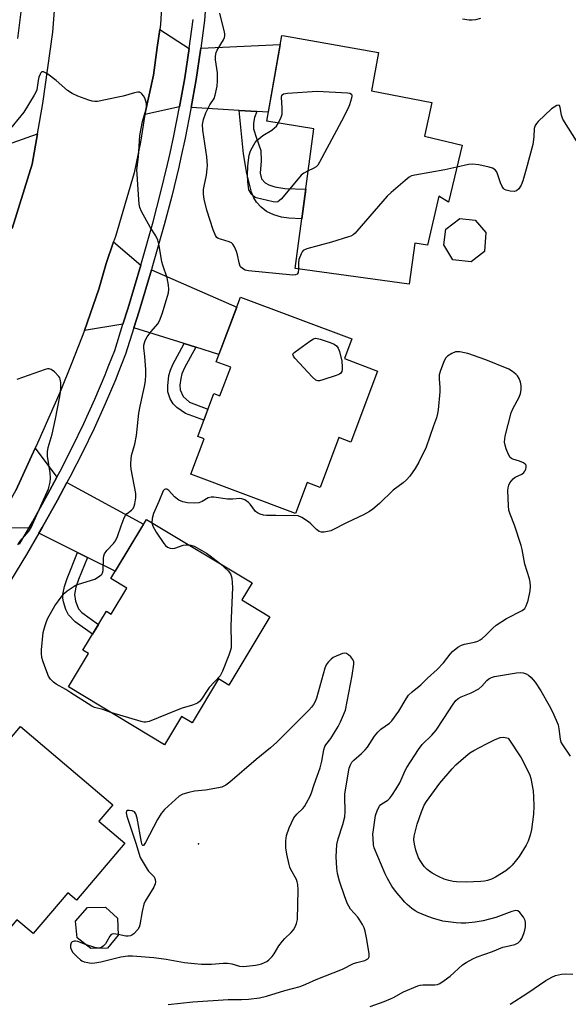
# Model space of a CAD drawing. Units: inches. Extents: x 1255763 to 1261763, y 501454 to 505455.
# Drawn here: x 1256427 to 1256609, y 501802 to 502129 of the extents above; entities that cross this region are included whole.
import ezdxf

# ---------------------------------------------------------------- set-up
doc = ezdxf.new("R2010")
doc.units = ezdxf.units.IN
doc.header["$MEASUREMENT"] = 0
for name, color, linetype in [('BLDG-Footprint', 5, 'Continuous'), ('ELEV-Spot Elevation', 7, 'Continuous'), ('TRANS-Driveway', 251, 'Continuous'), ('TRANS-Non Street Sidewalk', 7, 'Continuous'), ('TRANS-Road', 130, 'Continuous'), ('TRANS-Street Sidewalk', 7, 'Continuous'), ('Undefined', 1, 'Continuous')]:
    doc.layers.add(name, color=color, linetype=linetype)

msp = doc.modelspace()

# ---------------------------------------------------------------- linework, layer by layer
at = {"layer": 'BLDG-Footprint'}
for points, elevation in [([(1256574.17, 502087.07), (1256569.69, 502068.14), (1256566.38, 502070.14), (1256562.67, 502053.88), (1256558.47, 502054.52), (1256556.59, 502040.88), (1256518.78, 502046.08), (1256524.95, 502092.48), (1256509.31, 502095.02), (1256514.33, 502123.43), (1256515.24, 502123.27), (1256546.36, 502117.8), (1256544.12, 502105.04), (1256564.12, 502101.16), (1256561.66, 502090.01)], 379.6), ([(1256581.61, 502051.77), (1256577.16, 502048.26), (1256571.12, 502048.94), (1256568.11, 502054), (1256568.7, 502059.13), (1256573.45, 502062.74), (1256578.48, 502062.14), (1256582.08, 502058)], 378.66), ([(1256546.07, 502012.08), (1256537.21, 501988.5), (1256533.29, 501989.97), (1256527.08, 501973.44), (1256522.71, 501975.08), (1256518.86, 501964.84), (1256484.16, 501977.88), (1256488.56, 501989.58), (1256486.4, 501990.39), (1256491.73, 502004.59), (1256493.78, 502003.83), (1256497.35, 502013.31), (1256492.52, 502015.13), (1256500.59, 502036.61), (1256537.6, 502022.71), (1256535.15, 502016.18)], 378.18), ([(1256501.03, 501936.12), (1256510.37, 501930.49), (1256496.75, 501907.85), (1256493.34, 501909.9), (1256484.59, 501895.37), (1256481.06, 501897.49), (1256475.38, 501888.05), (1256443.46, 501907.27), (1256450.13, 501918.34), (1256448.31, 501919.44), (1256456.12, 501932.41), (1256457.72, 501931.44), (1256462.89, 501940.03), (1256457.57, 501943.24), (1256469.38, 501962.86), (1256504.43, 501941.76)], 375.94), ([(1256458.23, 501868.13), (1256453.6, 501862.67), (1256462.18, 501855.39), (1256446.12, 501836.47), (1256443.25, 501838.9), (1256431.81, 501825.42), (1256426.37, 501830.03), (1256419.34, 501821.74), (1256392.67, 501844.38), (1256400.82, 501853.98), (1256399.17, 501855.38), (1256408.96, 501866.9), (1256410.39, 501865.68), (1256416.88, 501873.33), (1256412.81, 501876.79), (1256427.55, 501894.16)], 375.16), ([(1256456.4, 501820.6), (1256450.89, 501820.49), (1256446.39, 501824.01), (1256445.88, 501829.52), (1256449.8, 501834.12), (1256455.82, 501834.14), (1256459.81, 501830.51), (1256460.03, 501824.9)], 374.69)]:
    msp.add_lwpolyline(points, close=True, dxfattribs=dict(at, elevation=elevation))
at = {"layer": 'ELEV-Spot Elevation'}
msp.add_point((1256486.69, 501855.16, 373.5), dxfattribs=at)
at = {"layer": 'TRANS-Driveway'}
for points in [[(1256483.59, 502119.1), (1256482.1, 502109.41), (1256480.4, 502099.75), (1256468.84, 502097.22), (1256471.7, 502110.24), (1256472.9, 502119.47), (1256473.82, 502125.35)], [(1256506.02, 502098.16), (1256500.11, 502098.53), (1256484.21, 502099.52), (1256485.85, 502108.79), (1256487.35, 502118.56), (1256487.44, 502119.26), (1256513.79, 502120.4), (1256509.82, 502097.93)], [(1256424.76, 502059.39), (1256415.06, 502068.87), (1256415.66, 502070.95), (1256417.04, 502075.74), (1256419.4, 502084.74), (1256419.71, 502086.07), (1256433.21, 502090.76), (1256431.42, 502080.7)], [(1256467.53, 502047.25), (1256463.29, 502033.01), (1256461.59, 502027.58), (1256448.85, 502025.49), (1256453.6, 502039.22), (1256455.98, 502047.74), (1256458.44, 502054.9)], [(1256485.73, 502019.99), (1256481.86, 502021.21), (1256465.21, 502026.44), (1256466.92, 502031.89), (1256471.04, 502045.71), (1256499.35, 502033.31), (1256493.44, 502017.57)], [(1256439.62, 501976.86), (1256436.49, 501971.1), (1256431.51, 501962.07), (1256430.3, 501959.98), (1256418.93, 501960.18), (1256426.04, 501972.48), (1256432.42, 501986.45)], [(1256449.86, 501950.19), (1256446.48, 501951.88), (1256433.7, 501958.28), (1256434.82, 501960.2), (1256439.82, 501969.27), (1256442.96, 501975.05), (1256468.41, 501961.25), (1256459, 501945.62)]]:
    msp.add_lwpolyline(points, close=True, dxfattribs=at)
at = {"layer": 'TRANS-Non Street Sidewalk'}
for points in [[(1256506.02, 502098.16), (1256505.22, 502096.17), (1256504.91, 502094.32), (1256504.91, 502092.44), (1256505.94, 502089.35), (1256507.38, 502085.3), (1256507.46, 502081.8), (1256507.1, 502077.74), (1256507.59, 502075.84), (1256508.74, 502074.54), (1256509.97, 502073.86), (1256512.03, 502073.15), (1256515.29, 502072.61), (1256522.28, 502072.44), (1256520.97, 502062.56), (1256516.69, 502062.85), (1256514.26, 502063.18), (1256511.67, 502063.93), (1256509.18, 502065.02), (1256507.46, 502066.41), (1256505.93, 502068.06), (1256505.03, 502069.58), (1256504.3, 502071.48), (1256502.75, 502077.58), (1256501.61, 502084.15), (1256500.11, 502098.53)], [(1256485.73, 502019.99), (1256481.97, 502013.1), (1256481.18, 502011.18), (1256480.79, 502009.59), (1256480.5, 502007.37), (1256480.56, 502005.83), (1256481.52, 502003.58), (1256483.64, 502001.7), (1256489.81, 501999.47), (1256488.41, 501995.74), (1256482.29, 501997.95), (1256479.46, 501999.97), (1256478.2, 502001.2), (1256477.28, 502002.89), (1256476.53, 502005.13), (1256476.43, 502007.21), (1256476.85, 502010.6), (1256477.33, 502012.39), (1256478.11, 502014.26), (1256481.86, 502021.21)], [(1256449.86, 501950.19), (1256446.88, 501942.94), (1256445.97, 501940.33), (1256445.54, 501937.94), (1256445.78, 501935.7), (1256446.78, 501933.16), (1256447.89, 501931.93), (1256453.45, 501927.98), (1256451.5, 501924.75), (1256445.71, 501928.85), (1256443.52, 501931.16), (1256442.65, 501932.9), (1256441.82, 501935.5), (1256441.61, 501936.71), (1256441.62, 501937.97), (1256442.13, 501940.63), (1256443.03, 501943.25), (1256446.48, 501951.88)]]:
    msp.add_lwpolyline(points, close=True, dxfattribs=at)
at = {"layer": 'TRANS-Road'}
for points in [[(1256475.56, 502153.8), (1256474.09, 502127.05), (1256473.82, 502125.35), (1256472.9, 502119.47), (1256471.7, 502110.24), (1256468.84, 502097.22), (1256467.41, 502087.98), (1256465.26, 502077.8), (1256459.07, 502056.74), (1256458.44, 502054.9), (1256455.98, 502047.74), (1256453.6, 502039.22), (1256448.85, 502025.49), (1256444.57, 502014.84), (1256440.77, 502005.14), (1256433.17, 501988.1), (1256432.42, 501986.45), (1256426.04, 501972.48)], [(1256424.76, 502059.39), (1256431.42, 502080.7), (1256433.21, 502090.76), (1256435, 502100.82), (1256438.35, 502124.5), (1256440.28, 502150.54)]]:
    msp.add_lwpolyline(points, dxfattribs=at)
at = {"layer": 'TRANS-Street Sidewalk'}
for points in [[(1256489.59, 502142), (1256488.65, 502128.36), (1256487.44, 502119.26), (1256487.35, 502118.56), (1256485.85, 502108.79), (1256484.21, 502099.52), (1256484.13, 502099.06), (1256482.21, 502089.36), (1256480.8, 502082.95), (1256480.09, 502079.71), (1256477.76, 502070.1), (1256475.22, 502060.55), (1256471.18, 502046.19), (1256471.04, 502045.71), (1256466.92, 502031.89), (1256465.21, 502026.44), (1256462.45, 502017.67), (1256460, 502011.49), (1256459.17, 502009.38), (1256455.68, 502001.18), (1256452, 501993.06), (1256448.13, 501985.04), (1256444.07, 501977.11), (1256442.96, 501975.05), (1256439.82, 501969.27), (1256434.82, 501960.2), (1256433.7, 501958.28), (1256429.62, 501951.25), (1256424.22, 501942.41)], [(1256427.19, 501954.63), (1256430.3, 501959.98), (1256431.51, 501962.07), (1256436.49, 501971.1), (1256439.62, 501976.86), (1256440.71, 501978.88), (1256444.73, 501986.73), (1256448.56, 501994.67), (1256452.2, 502002.71), (1256455.65, 502010.83), (1256456.33, 502012.54), (1256456.9, 502013.98), (1256458.87, 502018.94), (1256461.59, 502027.58), (1256463.29, 502033.01), (1256467.53, 502047.25), (1256471.56, 502061.55), (1256474.07, 502071.04), (1256476.39, 502080.56), (1256477.22, 502084.33), (1256478.5, 502090.14), (1256480.4, 502099.75), (1256482.1, 502109.41), (1256483.59, 502119.1), (1256484.87, 502128.74)]]:
    msp.add_lwpolyline(points, dxfattribs=at)
msp.add_polyline3d([(1256387.75, 502242.09, 0), (1256430.24, 502191.82, 0), (1256430.28, 502189.47, 0), (1256441.55, 502190.95, 0), (1256441.76, 502189.38, 0), (1256441.48, 502183.2, 0), (1256430.37, 502183.05, 0), (1256430.4, 502181.18, 0), (1256430.34, 502171.37, 0), (1256430.05, 502161.55, 0), (1256429.53, 502151.74, 0), (1256428.79, 502141.95, 0), (1256427.81, 502132.18, 0), (1256426.61, 502122.43, 0)], dxfattribs=at)
at = {"layer": 'Undefined'}
for points, elevation in [([(1256519.85, 502045.93), (1256519.73, 502044.79), (1256519.41, 502044.26), (1256518.84, 502043.98), (1256518.02, 502043.92), (1256503.24, 502045.34), (1256502.19, 502045.57), (1256501.23, 502046.1), (1256500.64, 502046.69), (1256500.36, 502047.16), (1256500.1, 502047.98), (1256499.62, 502050.63), (1256499.32, 502051.76), (1256498.66, 502053.27), (1256498.07, 502054.17), (1256497.56, 502054.62), (1256496.85, 502054.98), (1256493.97, 502055.78), (1256493.18, 502056.1), (1256492.79, 502056.37), (1256492.32, 502057.02), (1256491.56, 502058.89), (1256489.46, 502065.42), (1256488.58, 502069.08), (1256488.3, 502070.78), (1256488.33, 502072.27), (1256488.51, 502073.43), (1256489.3, 502077.11), (1256489.57, 502079.14), (1256489.62, 502080.29), (1256489.42, 502083.12), (1256488.09, 502092.04), (1256488.03, 502093.92), (1256488.36, 502095.59), (1256489.14, 502097.77), (1256490.44, 502100.41), (1256491.85, 502102.54), (1256492.23, 502103.65), (1256492.83, 502106.58), (1256493, 502108.36), (1256492.91, 502111.04), (1256492.35, 502115.36), (1256492.34, 502116.45), (1256492.42, 502117.26), (1256492.57, 502117.8), (1256492.89, 502118.53), (1256494.93, 502122), (1256495.3, 502122.77), (1256495.43, 502123.3), (1256495.44, 502123.83), (1256495.31, 502124.65), (1256494.27, 502128.53), (1256493.76, 502130.79)], 378), ([(1256580.26, 502129.1), (1256578.6, 502128.63), (1256577.52, 502128.45), (1256576.55, 502128.47), (1256574.32, 502128.87)], 380), ([(1256457.61, 501898.75), (1256454.86, 501899.74), (1256452.16, 501900.48), (1256451.24, 501900.88), (1256444.31, 501905.34), (1256442.59, 501906.4), (1256439.45, 501908.12), (1256438.51, 501908.8), (1256437.55, 501909.85), (1256436.92, 501910.8), (1256435.6, 501914.02), (1256434.95, 501915.91), (1256434.68, 501916.99), (1256434.52, 501918.4), (1256434.52, 501919.56), (1256435.14, 501925.37), (1256435.72, 501927.63), (1256436.18, 501929.01), (1256436.66, 501930.08), (1256438.97, 501934.21), (1256441.07, 501936.99), (1256442.2, 501938.32), (1256443.06, 501939.1), (1256444.72, 501940.3), (1256445.71, 501940.92), (1256446.51, 501941.28), (1256451.11, 501942.65), (1256452.23, 501943.06), (1256453.75, 501943.96), (1256454.59, 501944.7), (1256454.84, 501945.16), (1256455.01, 501945.94), (1256455.07, 501949.94), (1256455.22, 501950.71), (1256455.51, 501951.42), (1256456.25, 501952.55), (1256458.45, 501954.87), (1256459.13, 501955.75), (1256459.8, 501957.13), (1256460.94, 501960.75), (1256461.98, 501963.38), (1256462.43, 501964.12), (1256462.98, 501964.8), (1256464.43, 501965.95), (1256464.97, 501966.5), (1256465.34, 501967.2), (1256465.56, 501968.01), (1256465.85, 501970.02), (1256465.84, 501971.47), (1256464.31, 501979.54), (1256464.17, 501980.69), (1256464.17, 501981.53), (1256464.47, 501984.05), (1256465.49, 501987.84), (1256466.11, 501990.72), (1256466.88, 501998.09), (1256467.25, 502000.44), (1256468.77, 502006.91), (1256469.09, 502008.81), (1256469.21, 502010.82), (1256469.22, 502012.54), (1256468.88, 502016.88), (1256468.5, 502019.73), (1256468.55, 502020.61), (1256468.96, 502022.21), (1256469.58, 502023.44), (1256470.9, 502025.24), (1256473.17, 502027.79), (1256473.75, 502028.74), (1256474.6, 502031.1), (1256476.02, 502035.79), (1256476.66, 502038.06), (1256476.84, 502039.21), (1256476.73, 502040.58), (1256476.23, 502043.05), (1256474.85, 502047.15), (1256474.52, 502048.36), (1256473.61, 502053.78), (1256473.2, 502055.45), (1256472.48, 502056.94), (1256470.62, 502059.83), (1256467.75, 502065.02), (1256467.17, 502066.36), (1256466.95, 502067.48), (1256466.69, 502070.64), (1256466.55, 502073.92), (1256466.26, 502077.42), (1256466.24, 502078.88), (1256466.69, 502083.19), (1256467.16, 502090.27), (1256468.12, 502094.89), (1256469.15, 502098.64), (1256469.36, 502099.78), (1256469.35, 502100.82), (1256469.2, 502101.62), (1256468.85, 502102.64), (1256468.43, 502103.37), (1256467.89, 502104.03), (1256467.49, 502104.39), (1256467.05, 502104.62), (1256466.54, 502104.66), (1256465.43, 502104.44), (1256461.68, 502103.28), (1256459.97, 502102.9), (1256453.09, 502101.53), (1256452.24, 502101.46), (1256451.39, 502101.57), (1256450.26, 502101.93), (1256446.62, 502103.32), (1256444.7, 502104.16), (1256443.23, 502105.19), (1256439.44, 502108.45), (1256436.61, 502110.53), (1256435.68, 502111.14), (1256435.24, 502111.34), (1256434.83, 502111.38), (1256434.66, 502111.3), (1256434.34, 502111), (1256434.06, 502110.57), (1256433.62, 502109.55), (1256433.39, 502108.44), (1256432.96, 502105.43), (1256432.67, 502104.61), (1256432.14, 502103.59), (1256428.67, 502097.97), (1256423.3, 502091.39)], 376), ([(1256513.22, 502094.39), (1256514.1, 502096.27), (1256514.4, 502097.34), (1256514.48, 502099.38), (1256514.16, 502102.89), (1256514.31, 502103.6), (1256514.43, 502103.77), (1256514.83, 502104), (1256516.2, 502104.23), (1256526.07, 502104.94), (1256536.15, 502104.37), (1256536.94, 502104.26), (1256537.49, 502103.96), (1256537.58, 502103.36), (1256537.43, 502102.59), (1256536.74, 502100.35), (1256536.31, 502099.28), (1256534.13, 502094.97), (1256526.86, 502081.41), (1256526.24, 502080.42), (1256525.67, 502079.82), (1256524.72, 502079.24), (1256523.09, 502078.5)], 380), ([(1256612.67, 502087.61), (1256607.61, 502095.68), (1256607.1, 502097.03), (1256606.71, 502099.55), (1256606.47, 502100.16), (1256606.19, 502100.31), (1256605.6, 502100.17), (1256604.67, 502099.68), (1256603.78, 502099.04), (1256599.38, 502094.88), (1256598.8, 502094.24), (1256598.36, 502093.54), (1256598.05, 502092.52), (1256598.01, 502089.76), (1256597.64, 502087.26), (1256595.4, 502079.03), (1256594.28, 502075.15), (1256593.81, 502073.8), (1256593.03, 502072.57), (1256592.21, 502071.82), (1256591.48, 502071.62), (1256590.11, 502071.77), (1256588.75, 502072.13), (1256588.27, 502072.35), (1256587.87, 502072.67), (1256587.43, 502073.31), (1256586.85, 502074.55), (1256585.92, 502077.49), (1256585.6, 502078.24), (1256585.13, 502078.85), (1256584.26, 502079.43), (1256583.17, 502079.76), (1256579.75, 502080.48), (1256577.59, 502080.77), (1256576.22, 502080.64), (1256572.43, 502079.73)], 378), ([(1256523.09, 502078.5), (1256521.59, 502077.78), (1256520.7, 502077.04), (1256514.18, 502069.24), (1256513.57, 502068.61), (1256512.97, 502068.21), (1256512.3, 502068.08), (1256511.47, 502068.17), (1256505.81, 502069.54), (1256505.3, 502069.75), (1256504.87, 502070.05), (1256504.34, 502070.63), (1256503.88, 502071.29), (1256503.41, 502072.25), (1256503.21, 502073.06), (1256502.99, 502075.02), (1256502.94, 502077.05), (1256502.99, 502079.97), (1256503.09, 502081.13), (1256503.5, 502083.71), (1256503.88, 502085.1), (1256504.99, 502087.18), (1256505.5, 502087.9), (1256506.06, 502088.53), (1256507.98, 502090.2), (1256510.96, 502092.04), (1256511.92, 502092.73), (1256512.55, 502093.33), (1256513.22, 502094.39)], 380), ([(1256572.43, 502079.73), (1256568.39, 502078.82), (1256558.48, 502077.11), (1256557.36, 502076.81), (1256556.61, 502076.42), (1256555.24, 502075.34), (1256550.57, 502071.34), (1256549.28, 502070.14), (1256539.26, 502058.46), (1256538.66, 502057.82), (1256538, 502057.27), (1256537.23, 502056.88), (1256536.41, 502056.58), (1256530.76, 502054.81), (1256522.66, 502052.64), (1256521.86, 502052.33), (1256521.41, 502052.03), (1256521.07, 502051.64), (1256520.68, 502050.92), (1256520, 502049.04), (1256519.83, 502047.91), (1256519.85, 502045.93)], 378), ([(1256476.56, 501801.86), (1256484.82, 501802.78), (1256496.47, 501803.58), (1256500.95, 501803.55), (1256503.25, 501803.62), (1256506.87, 501804.14), (1256509.23, 501804.67), (1256515.36, 501806.51), (1256520.39, 501807.84), (1256522.29, 501808.62), (1256525.7, 501810.21), (1256534.46, 501813.65), (1256538.11, 501815.47), (1256539.22, 501815.86), (1256541.83, 501816.53), (1256542.83, 501816.99), (1256543.1, 501817.27), (1256543.27, 501817.68), (1256543.28, 501818.76), (1256542.43, 501824.04), (1256541.94, 501826.27), (1256541.62, 501827.36), (1256541.13, 501828.41), (1256540.03, 501830.16), (1256539.5, 501830.87), (1256537.15, 501833.56), (1256536.52, 501834.48), (1256536.14, 501835.24), (1256535.21, 501837.63), (1256533.5, 501842.8), (1256532.83, 501845.38), (1256532.53, 501847.12), (1256532.36, 501850.91), (1256532.59, 501854.92), (1256532.99, 501856.9), (1256534.57, 501861.64), (1256535.23, 501864.15), (1256535.31, 501865.93), (1256535.18, 501870.67), (1256535.22, 501871.82), (1256536.69, 501880.33), (1256537.08, 501881.44), (1256537.59, 501882.34), (1256538.2, 501882.98), (1256540.79, 501885.21), (1256542, 501886.4), (1256542.7, 501887.3), (1256545.1, 501890.89), (1256546.14, 501892.26), (1256547.21, 501893.22), (1256550.08, 501895.24), (1256550.86, 501896.05), (1256553.2, 501899.26), (1256555.56, 501903.33), (1256556.39, 501904.53), (1256557.6, 501905.68), (1256560.44, 501907.93), (1256562.72, 501910.19), (1256565.83, 501913.02), (1256568.01, 501915.29), (1256570.15, 501918.15), (1256570.92, 501919), (1256572.7, 501920.42), (1256573.91, 501921.14), (1256574.98, 501921.45), (1256578.32, 501922.08), (1256579.37, 501922.47), (1256580.12, 501922.86), (1256580.83, 501923.37), (1256581.94, 501924.33), (1256584.37, 501926.81), (1256585.46, 501927.75), (1256588.9, 501929.95), (1256594.13, 501932.59), (1256594.92, 501933.25), (1256595.44, 501934.14), (1256596.06, 501935.96), (1256596.7, 501939.14), (1256596.86, 501940.59), (1256596.76, 501942.01), (1256596.47, 501943.17), (1256594.94, 501948.02), (1256594.13, 501952.81), (1256593.78, 501954.22), (1256591.58, 501960.92), (1256590.12, 501964.54), (1256589.68, 501965.92), (1256589.52, 501967.39), (1256589.36, 501972.46), (1256589.41, 501973.34), (1256589.61, 501974.17), (1256590.02, 501974.93), (1256590.53, 501975.66), (1256591.1, 501976.34), (1256591.76, 501976.87), (1256594.03, 501977.91), (1256594.69, 501978.39), (1256594.98, 501978.8), (1256595.29, 501979.51), (1256595.46, 501980.23), (1256595.45, 501980.68), (1256595.39, 501980.88), (1256595.12, 501981.22), (1256594.5, 501981.63), (1256593.22, 501982.18), (1256591.03, 501982.85), (1256590.55, 501983.08), (1256590.15, 501983.42), (1256589.57, 501984.38), (1256588.78, 501986.31), (1256588.41, 501987.44), (1256588.27, 501988.52), (1256588.31, 501989.59), (1256588.47, 501990.46), (1256590.46, 501998.19), (1256591.02, 501999.53), (1256593.12, 502003.38), (1256593.58, 502004.57), (1256593.76, 502005.88), (1256593.76, 502007.24), (1256593.55, 502008.36), (1256593.04, 502009.63), (1256592.5, 502010.52), (1256592.01, 502011.06), (1256590.88, 502011.92), (1256589.63, 502012.65), (1256582.04, 502015.76), (1256576.08, 502017.91), (1256574.93, 502018.17), (1256573.45, 502018.4), (1256572.58, 502018.46), (1256572.01, 502018.41), (1256570.74, 502017.92), (1256569.33, 502017.02), (1256568.78, 502016.43), (1256568.25, 502015.44), (1256566.96, 502012.23), (1256566.58, 502010.86), (1256566.55, 502009.53), (1256566.77, 502006.6), (1256566.71, 502005.12), (1256566.19, 501999.21), (1256565.98, 501998.04), (1256565.6, 501996.6), (1256564.7, 501993.85), (1256562.18, 501986.82), (1256559.76, 501981.82), (1256558.62, 501979.79), (1256556.78, 501977.22), (1256555.67, 501975.92), (1256554.61, 501975.02), (1256551.32, 501972.5), (1256546.77, 501968.14), (1256544.57, 501966.22), (1256543.38, 501965.45), (1256541.39, 501964.33), (1256535.99, 501961.86), (1256530.6, 501959.09), (1256529.5, 501958.79), (1256528.35, 501958.65), (1256527.51, 501958.66), (1256526.71, 501958.88), (1256525.77, 501959.49), (1256523.98, 501961.34), (1256523.12, 501962.08), (1256520.96, 501963.47), (1256519.7, 501963.99), (1256518.35, 501964.1), (1256515.76, 501964.07), (1256512.33, 501964.16), (1256509.28, 501964.1), (1256508.21, 501964.26), (1256507.16, 501964.55), (1256506.2, 501964.99), (1256505.63, 501965.48), (1256503.85, 501967.87), (1256503.28, 501968.47), (1256502.06, 501969.29), (1256500.99, 501969.71), (1256500.43, 501969.76), (1256498, 501969.6), (1256496.29, 501969.61), (1256491.71, 501970.2), (1256490.87, 501970.24), (1256489.9, 501970), (1256487.82, 501968.79), (1256486.78, 501968.37), (1256485.36, 501968.24), (1256483.03, 501968.35), (1256481.43, 501968.68), (1256480.1, 501969.28), (1256478.72, 501970.33), (1256476.78, 501972.41), (1256476.16, 501972.83), (1256475.73, 501972.92), (1256475.34, 501972.79), (1256474.97, 501972.32), (1256473.54, 501968.75), (1256471.72, 501964.77), (1256471.29, 501963.18), (1256471.21, 501961.76)], 376), ([(1256426.66, 501954.39), (1256427.47, 501955.63), (1256430.35, 501958.9), (1256431.15, 501960.11), (1256435.17, 501969.33), (1256436.43, 501971.94), (1256436.83, 501973), (1256437.39, 501975.18), (1256437.55, 501976.57), (1256437.39, 501978.28), (1256436.52, 501983.85), (1256436.5, 501985.28), (1256436.76, 501986.66), (1256438.04, 501991.15), (1256439.24, 501996.25), (1256440.61, 502003.63), (1256440.83, 502005.06), (1256440.91, 502006.51), (1256440.92, 502008.25), (1256440.78, 502009.36), (1256440.58, 502009.85), (1256440.27, 502010.31), (1256438.88, 502011.77), (1256437.81, 502012.63), (1256437.09, 502012.85), (1256436.56, 502012.8), (1256435.74, 502012.58), (1256426.36, 502009.26)], 374), ([(1256471.21, 501961.76), (1256471.54, 501960.58), (1256472.57, 501958.64), (1256475.16, 501954.81), (1256475.7, 501954.16), (1256476.32, 501953.67), (1256477.23, 501953.26), (1256477.99, 501953.18), (1256478.82, 501953.35), (1256481.58, 501954.25), (1256482.6, 501954.44), (1256483.33, 501954.46)], 376), ([(1256483.33, 501954.46), (1256484.16, 501954.33), (1256485.19, 501954.01), (1256487.78, 501952.58), (1256489.29, 501951.64), (1256490.49, 501950.78), (1256493.95, 501948.07)], 376), ([(1256493.95, 501948.07), (1256496.53, 501945.74), (1256497.26, 501944.82), (1256497.53, 501944.12), (1256497.68, 501943.31), (1256497.91, 501940.22), (1256497.39, 501927.56), (1256497.52, 501921.71), (1256497.47, 501920.26), (1256497.29, 501919.41), (1256496.69, 501917.75), (1256494.59, 501912.52), (1256493.8, 501910.96), (1256490.16, 501907.06), (1256489.49, 501906.12), (1256487.65, 501903.15), (1256486.94, 501902.38), (1256486.31, 501901.91), (1256484.72, 501901.19), (1256481.28, 501900.17), (1256479.21, 501899.46), (1256470.33, 501895.8), (1256469.23, 501895.58), (1256468.46, 501895.61), (1256467.64, 501895.76), (1256457.61, 501898.75)], 376), ([(1256449.2, 501821.81), (1256446.61, 501822.74), (1256445.82, 501822.89), (1256445.34, 501822.87), (1256444.72, 501822.65), (1256444.4, 501822.29), (1256444.12, 501821.57), (1256444.13, 501820.82), (1256444.47, 501819.86), (1256444.97, 501819.17), (1256446.38, 501817.69), (1256447.46, 501816.73), (1256447.93, 501816.42), (1256448.73, 501816.09), (1256449.88, 501815.8), (1256451.04, 501815.63), (1256452.2, 501815.69), (1256454.22, 501816.09), (1256460.87, 501817.71), (1256463.24, 501817.98), (1256464.72, 501818.02), (1256471.84, 501817.43), (1256475.92, 501816.89), (1256482.05, 501815.81), (1256485.31, 501815.45), (1256487.68, 501815.31), (1256490.92, 501815.32), (1256494.89, 501815.61), (1256496.32, 501815.61), (1256497.75, 501815.42), (1256500.24, 501814.64), (1256501.6, 501814.54), (1256505.59, 501814.95), (1256506.72, 501815.15), (1256507.54, 501815.39), (1256508.61, 501815.8), (1256509.36, 501816.2), (1256510.05, 501816.73), (1256511.09, 501817.76), (1256511.81, 501818.67), (1256513.36, 501821.32), (1256514.56, 501822.93), (1256515.33, 501823.79), (1256517.43, 501825.78), (1256518.15, 501826.66), (1256518.69, 501827.66), (1256519.14, 501828.71), (1256519.47, 501830.08), (1256519.72, 501839.95), (1256519.65, 501841.74), (1256519.45, 501842.58), (1256519.14, 501843.38), (1256517.3, 501846.65), (1256516.95, 501847.44), (1256516.7, 501848.29), (1256516, 501851.79), (1256515.67, 501853.84), (1256515.64, 501856.22), (1256515.7, 501857.11), (1256515.87, 501857.97), (1256516.72, 501860.48), (1256518.34, 501863.77), (1256519.31, 501865.06), (1256521.24, 501866.9), (1256521.8, 501867.56), (1256522.53, 501868.75), (1256523.71, 501871.01), (1256524.13, 501872.07), (1256525.01, 501874.85), (1256527.01, 501880.37), (1256527.62, 501882.64), (1256528.28, 501886.41), (1256528.61, 501887.46), (1256528.96, 501888.08), (1256530.57, 501890.14), (1256533.02, 501894.11), (1256533.81, 501895.7), (1256535.4, 501899.58), (1256537.67, 501911.09), (1256538.24, 501914.81), (1256538.22, 501915.62), (1256537.93, 501916.34), (1256537.23, 501917.2), (1256536.41, 501917.95), (1256535.74, 501918.36), (1256535.26, 501918.46), (1256534.49, 501918.33), (1256533.69, 501918.05), (1256532.35, 501917.5), (1256531.33, 501916.98), (1256530.67, 501916.47), (1256529.72, 501915.45), (1256529.06, 501914.55), (1256528.59, 501913.51), (1256525.79, 501903.57), (1256525.4, 501902.47), (1256524.84, 501901.47), (1256524.17, 501900.53), (1256523.32, 501899.6), (1256512.64, 501888.98), (1256510.52, 501887.08), (1256505.84, 501883.22), (1256497.1, 501875.62), (1256495.71, 501874.63), (1256494.4, 501874.04), (1256493.29, 501873.77), (1256489.02, 501873.05), (1256485.37, 501872.63), (1256483.4, 501872.22), (1256481.48, 501871.69), (1256480.97, 501871.46), (1256480.25, 501870.97), (1256475.38, 501866.6), (1256474.22, 501865.29), (1256473.02, 501863.29), (1256469.05, 501855.62), (1256468.64, 501854.96), (1256468.38, 501854.69), (1256468.16, 501854.67), (1256468.01, 501854.83), (1256467.69, 501855.74), (1256466.25, 501863.76), (1256465.84, 501865.15), (1256465.36, 501865.77), (1256464.66, 501866.14), (1256463.61, 501866.29), (1256463.14, 501866.23), (1256462.79, 501866.02), (1256462.64, 501865.48), (1256462.84, 501864.43), (1256465.82, 501855.46), (1256467.32, 501850.7), (1256469.57, 501846.81), (1256470.07, 501846.18), (1256471.4, 501844.84), (1256471.9, 501844.23), (1256472.32, 501843.31), (1256472.39, 501842.59), (1256472.26, 501841.88), (1256471.81, 501840.85), (1256468.97, 501836.21), (1256468.51, 501835.22), (1256467.93, 501832.74), (1256467.18, 501828.34), (1256466.91, 501827.51), (1256466.49, 501826.81), (1256465.22, 501825.36), (1256464.58, 501824.89), (1256464.11, 501824.71), (1256463.33, 501824.58), (1256462.54, 501824.59), (1256460.02, 501825.08)], 374), ([(1256543.61, 501801.18), (1256548.24, 501802.85), (1256550.39, 501803.73), (1256551.43, 501804.23), (1256554.72, 501806.12), (1256559.42, 501808.07), (1256560.27, 501808.32), (1256561.1, 501808.43), (1256563.64, 501808.36), (1256565.09, 501808.43), (1256565.94, 501808.57), (1256566.74, 501808.89), (1256568.24, 501809.84), (1256570.17, 501811.26), (1256574.28, 501815.03), (1256575.52, 501815.84), (1256577.7, 501817.05), (1256579.12, 501817.67), (1256584.22, 501819.46), (1256587.63, 501820.86), (1256588.73, 501821.18), (1256591.6, 501821.8), (1256592.32, 501822.09), (1256592.74, 501822.37), (1256593.49, 501823.12), (1256593.96, 501823.78), (1256594.62, 501825.39), (1256594.95, 501826.52), (1256595.14, 501827.63), (1256595.21, 501829), (1256595.09, 501829.78), (1256594.56, 501830.81), (1256593.27, 501832.43), (1256592.64, 501832.94), (1256591.99, 501833.1), (1256590.69, 501832.78), (1256585.3, 501830.71), (1256581.16, 501829.6), (1256578.51, 501829.22), (1256575.4, 501828.91), (1256573.81, 501828.87), (1256572.14, 501828.96), (1256567.81, 501829.55), (1256564.37, 501830.48), (1256562.26, 501831.25), (1256559.6, 501832.44), (1256558.57, 501832.99), (1256557.44, 501833.79), (1256555.93, 501835.02), (1256555.12, 501835.86), (1256552.05, 501839.52), (1256550.87, 501841.18), (1256549.4, 501843.65), (1256548.59, 501845.19), (1256544.97, 501853.84), (1256544.75, 501854.9), (1256544.6, 501856.92), (1256544.57, 501858.36), (1256544.69, 501859.84), (1256545.14, 501863.1), (1256545.42, 501864.56), (1256546.12, 501866.46), (1256546.77, 501867.72), (1256547.11, 501868.15), (1256547.5, 501868.47), (1256549.51, 501869.73), (1256550.11, 501870.35), (1256550.82, 501871.26), (1256552.23, 501873.39), (1256553.44, 501875.43), (1256554.27, 501877.16), (1256555.24, 501879.52), (1256555.77, 501880.55), (1256559.65, 501886.47), (1256560.87, 501888.11), (1256564.07, 501891.3), (1256565.54, 501892.95), (1256568.14, 501896.78), (1256571.22, 501901.59), (1256572.04, 501902.7), (1256572.85, 501903.41), (1256573.8, 501903.96), (1256577.11, 501905.32), (1256579.67, 501906.6), (1256580.71, 501907.47), (1256582.37, 501909.36), (1256582.98, 501909.93), (1256583.87, 501910.42), (1256584.85, 501910.75), (1256592.2, 501911.89), (1256593.62, 501912.02), (1256594.4, 501911.93), (1256595.37, 501911.62), (1256596.22, 501911.11), (1256597.07, 501910.36), (1256598.42, 501908.8), (1256600.27, 501906.01), (1256603.05, 501901.13), (1256604.28, 501898.82), (1256605.99, 501894.7), (1256606.28, 501893.3), (1256606.66, 501889.97), (1256606.97, 501888.96), (1256607.42, 501888.01), (1256610, 501884.26)], 378), ([(1256460.02, 501825.08), (1256458.47, 501825.31), (1256457.98, 501825.25), (1256457.7, 501825.13), (1256457.19, 501824.56), (1256456.28, 501822.74), (1256455.82, 501821.99), (1256455.02, 501821.2), (1256454.56, 501820.89), (1256454.07, 501820.68), (1256453.3, 501820.61), (1256452.23, 501820.76), (1256449.2, 501821.81)], 374), ([(1256590.15, 501801.94), (1256596.02, 501805.7), (1256601.99, 501809.87), (1256603.88, 501810.99), (1256605.16, 501811.52), (1256607.16, 501811.97), (1256608.6, 501812.08), (1256610.89, 501811.9)], 380)]:
    msp.add_lwpolyline(points, dxfattribs=dict(at, elevation=elevation))
for points, elevation in [([(1256526.27, 502008.82), (1256525.57, 502009.07), (1256524.53, 502010.01), (1256518.68, 502016.34), (1256518.18, 502016.97), (1256517.98, 502017.58), (1256518.15, 502017.96), (1256518.71, 502018.5), (1256523.63, 502021.99), (1256524.87, 502022.74), (1256525.65, 502022.93), (1256527.01, 502022.67), (1256530.36, 502021.58), (1256531.7, 502021), (1256532.45, 502020.49), (1256533.06, 502019.67), (1256533.48, 502018.58), (1256534.2, 502015.39), (1256534.38, 502013.45), (1256534.36, 502012.65), (1256534.21, 502011.93), (1256533.86, 502011.38), (1256533.44, 502011.06), (1256532.4, 502010.62), (1256527.89, 502009.14), (1256526.79, 502008.85)], 378), ([(1256575.48, 501842.43), (1256572.28, 501842.56), (1256571.13, 501842.68), (1256569.79, 501842.99), (1256568.22, 501843.48), (1256566.35, 501844.33), (1256564.27, 501845.46), (1256562.59, 501846.69), (1256561.56, 501847.71), (1256560.4, 501849.32), (1256559.7, 501850.56), (1256558.82, 501853.06), (1256558.3, 501855.05), (1256558.17, 501856.53), (1256558.23, 501857.71), (1256559.25, 501861.74), (1256560.63, 501865.81), (1256561.61, 501867.98), (1256562.33, 501869.25), (1256566.78, 501875.34), (1256570.83, 501880.1), (1256572.05, 501881.38), (1256575.37, 501884.27), (1256576.74, 501885.36), (1256578.02, 501886.13), (1256582.24, 501888.39), (1256584.9, 501889.7), (1256586.82, 501890.49), (1256587.85, 501890.57), (1256589.05, 501890.35), (1256589.41, 501890.24), (1256593.72, 501883.76), (1256596.26, 501878.76), (1256596.59, 501877.94), (1256596.91, 501876.82), (1256597.74, 501872.79), (1256597.86, 501870.82), (1256597.91, 501867.69), (1256597.8, 501865.04), (1256597.56, 501862.5), (1256597.13, 501859.97), (1256596.7, 501858.02), (1256596.05, 501856.12), (1256595.46, 501854.8), (1256593.07, 501851.02), (1256592.21, 501849.85), (1256590.74, 501848.09), (1256589.96, 501847.32), (1256588.72, 501846.28), (1256585.23, 501844.1), (1256583.91, 501843.48), (1256582.55, 501842.98), (1256581.58, 501842.78), (1256580.42, 501842.67)], 380)]:
    msp.add_lwpolyline(points, close=True, dxfattribs=dict(at, elevation=elevation))

doc.saveas('drawing.dxf')
